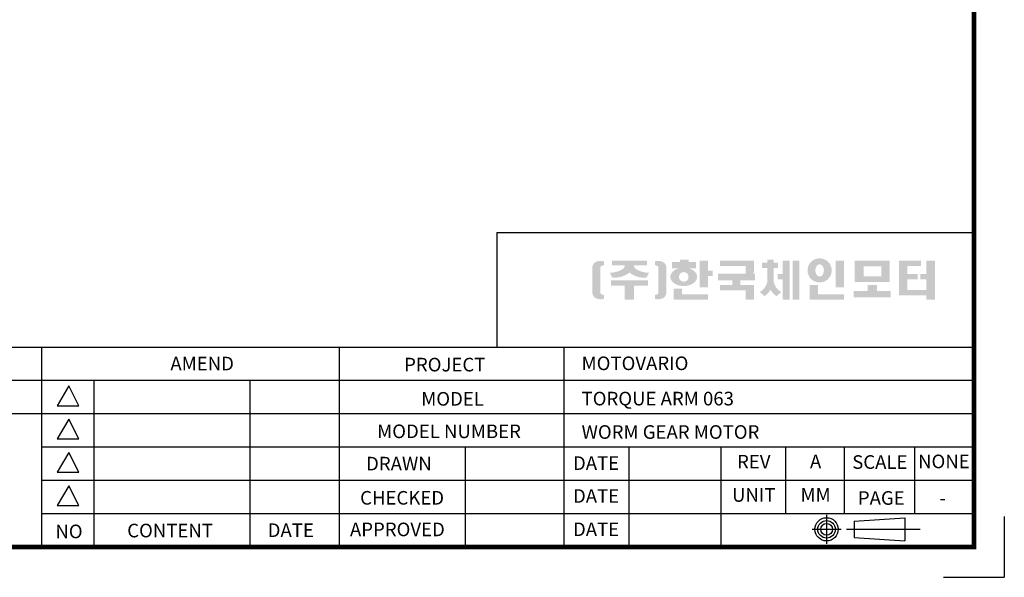
# Model space of a CAD drawing. Units: millimetres. Extents: x 7 to 1169, y -14 to 814.
# Drawn here: x 616 to 1169, y -14 to 300 of the extents above; entities that cross this region are included whole.
import ezdxf

# ---------------------------------------------------------------- set-up
doc = ezdxf.new("R2010")
doc.units = ezdxf.units.MM
doc.styles.get("Standard").update_dxf_attribs({"font": 'txt.shx'})

# ---------------------------------------------------------------- blocks, each defined once
blk = doc.blocks.new('BLOCK')
h = blk.add_hatch(color=1)
h.dxf.hatch_style = 1
h.paths.add_polyline_path([(-321.5063087220969, 170.3748868851464), (-319.2926656756437, 170.3748868851464), (-319.2926656756437, 163.3793856938917), (-312.4856209713171, 163.3793856938917), (-312.4856209713171, 170.3748868851464), (-310.2719779248638, 170.3748868851464), (-310.2719779248638, 163.3793856938917, 1.622532587323392), (-315.8891433234804, 174.5443580508257, 1.622532587323392), (-321.5063087220969, 163.3793856938917)], flags=0)
h.paths.add_polyline_path([(-312.4856209713171, 161.3948342226386), (-319.2926656756437, 161.3948342226386), (-319.2926656756437, 154.3993330313839), (-321.5063087220969, 154.3993330313839), (-321.5063087220969, 161.3948342226386, 1.622532587323393), (-315.8891433234804, 150.2298618657046, 1.622532587323391), (-310.2719779248638, 161.3948342226386), (-310.2719779248638, 154.3993330313839), (-312.4856209713171, 154.3993330313839)], flags=0)
h = blk.add_hatch(color=5)
h.dxf.hatch_style = 1
h.paths.add_polyline_path([(-243.227244251267, 156.8387528497064), (-247.7218442512669, 156.8387528497064), (-247.7218442512669, 150.8169128497064), (-243.227244251267, 150.8169128497064), (-229.278144251267, 150.8169128497064), (-229.278144251267, 153.7459928497064), (-243.227244251267, 153.7459928497064)], flags=0)
h.paths.add_polyline_path([(-170.012124251267, 158.7751928497064), (-174.506724251267, 158.7751928497064), (-174.506724251267, 150.8169128497064), (-170.012124251267, 150.8169128497064), (-156.063024251267, 150.8169128497064), (-156.063024251267, 153.7459928497064), (-170.012124251267, 153.7459928497064)], flags=0)
h.paths.add_polyline_path([(-274.081584251267, 158.3329928497064), (-274.081584251267, 150.8169128497064), (-269.1540242512671, 150.8169128497064), (-269.1540242512671, 158.3329928497064), (-261.678864251267, 158.3329928497064), (-261.678864251267, 161.2660328497064), (-281.5567442512669, 161.2660328497064), (-281.5567442512669, 158.3329928497064)])
edge = h.paths.add_edge_path()
edge.add_arc((-242.3459462512669, 163.1416868497064), 2.590433999999961, 0, 180)
edge.add_arc((-242.3459462512669, 163.1416868497064), 2.590433999999961, 180, 360.0000000000008)
edge = h.paths.add_edge_path()
edge.add_spline(control_points=[(-169.197024251267, 163.3430528497063), (-165.2508582553667, 163.3430528497063), (-167.2239412533168, 168.2643428497063), (-169.197024251267, 173.1856328497063), (-171.1701072492172, 168.2643428497063), (-173.1431902471673, 163.3430528497063), (-169.197024251267, 163.3430528497063)], knot_values=[0, 0, 0, 0.3333333333333333, 0.3333333333333333, 0.6666666666666666, 0.6666666666666666, 1, 1, 1], weights=[1, 0.5000000000000001, 1, 0.5000000000000001, 1, 0.4999999999999998, 1], degree=2, periodic=0)
edge = h.paths.add_edge_path()
edge.add_arc((-169.197024251267, 166.6239128497064), 6.499680000000009, 0, 180)
edge.add_arc((-169.197024251267, 166.6239128497064), 6.499680000000009, 180, 360.0000000000008)
h.paths.add_polyline_path([(-204.9334090894905, 164.7877928497064), (-203.919624251267, 164.7877928497064), (-203.919624251267, 161.3399528497064), (-211.798704251267, 161.3399528497064), (-211.798704251267, 158.7751928497064), (-204.452244251267, 158.7751928497064), (-204.452244251267, 150.8169128497064), (-208.946844251267, 150.8169128497064), (-208.946844251267, 155.8461128497063), (-222.895944251267, 155.8461128497063), (-222.895944251267, 158.7751928497064), (-216.1190642512669, 158.7751928497064), (-216.1190642512669, 161.3399528497064), (-223.8780242512669, 161.3399528497064), (-223.8780242512669, 164.7877928497064), (-208.946844251267, 164.7877928497064), (-208.946844251267, 168.9867128497063), (-222.895944251267, 168.9867128497063), (-222.895944251267, 171.9157928497063), (-204.452244251267, 171.9157928497063), (-204.452244251267, 166.283185463014)])
h.paths.add_polyline_path([(-145.407984251267, 163.4559128497064), (-135.991104251267, 163.4559128497064), (-135.991104251267, 168.8679128497064), (-145.407984251267, 168.8679128497064)])
h.paths.add_polyline_path([(-150.2405042512669, 160.4080328497064), (-131.433144251267, 160.4080328497064), (-131.433144251267, 171.9157928497063), (-150.2405042512669, 171.9157928497063)])
h.paths.add_polyline_path([(-229.278144251267, 166.5084128497064), (-226.841424251267, 166.5084128497064), (-226.841424251267, 163.5978128497064), (-229.278144251267, 163.5978128497064), (-229.278144251267, 157.5119528497063), (-233.7727442512669, 157.5119528497063), (-233.7727442512669, 171.8986328497063), (-229.278144251267, 171.8986328497063)])
h.paths.add_polyline_path([(-183.742104251267, 171.8986328497063), (-180.046104251267, 171.8986328497063), (-180.046104251267, 150.8169128497064), (-183.742104251267, 150.8169128497064)])
h.paths.add_polyline_path([(-160.557624251267, 171.8986328497063), (-156.063024251267, 171.8986328497063), (-156.063024251267, 157.5119528497063), (-160.557624251267, 157.5119528497063)])
edge = h.paths.add_edge_path()
edge.add_arc((-188.0817513309352, 159.979148050734), 8.418475639589218, 206.1490032467067, 239.640708214882)
edge.add_line((-192.336624251267, 152.7150728497064), (-189.9302829614869, 154.9893321318001))
edge.add_arc((-185.675410041155, 162.2534073328277), 8.418475639589218, 188.0123826120148, 239.640708214882, ccw=False)
edge.add_line((-194.011704251267, 161.0799803275094), (-194.011704251267, 167.8937528497063))
edge.add_line((-194.011704251267, 167.8937528497063), (-191.605344251267, 167.8937528497063))
edge.add_line((-191.605344251267, 167.8937528497063), (-191.605344251267, 170.7132728497063))
edge.add_line((-191.605344251267, 170.7132728497064), (-194.011704251267, 170.7132728497064))
edge.add_line((-194.011704251267, 170.7132728497064), (-194.011704251267, 172.3461128497063))
edge.add_line((-194.011704251267, 172.3461128497063), (-197.265504251267, 172.3461128497063))
edge.add_line((-197.265504251267, 172.3461128497063), (-197.265504251267, 170.7132728497064))
edge.add_line((-197.265504251267, 170.7132728497064), (-200.189304251267, 170.7132728497064))
edge.add_line((-200.1893042512669, 170.7132728497064), (-200.1893042512669, 167.8937528497064))
edge.add_line((-200.1893042512669, 167.8937528497063), (-197.265504251267, 167.8937528497063))
edge.add_line((-197.265504251267, 167.8937528497063), (-197.265504251267, 161.0799803275091))
edge.add_arc((-205.6017984613789, 162.2534073328277), 8.418475639589218, 300.3592917851188, 351.9876173879852, ccw=False)
edge.add_line((-201.3469255410471, 154.9893321318001), (-198.940584251267, 152.7150728497064))
edge.add_arc((-203.1954571715988, 159.979148050734), 8.418475639589218, 300.3592917851188, 333.8509967532933)
edge = h.paths.add_edge_path()
edge.add_arc((-256.1463063122446, 165.9240191416497), 5.81646114655223, 77.8201598009479, 107.4359150840894)
edge.add_line((-257.8891442512669, 171.4732295528394), (-257.8891442512669, 169.3746554364573))
edge.add_line((-257.8891442512669, 169.3746554364573), (-256.843704251267, 169.1569928497066))
edge.add_arc((-257.0006426468326, 168.1085435854453), 1.060129954171956, 17.034888108353414, 81.48681848215728, ccw=False)
edge.add_line((-255.987024251267, 168.4191128496793), (-255.987024251267, 154.3927928497337))
edge.add_arc((-257.0006426468326, 154.7033621139674), 1.060129954171956, 278.5131815178427, 342.9651118916581, ccw=False)
edge.add_line((-256.843704251267, 153.6549128497061), (-257.8891442512669, 153.4372502629554))
edge.add_line((-257.8891442512669, 153.4372502629554), (-257.8891442512669, 151.3386761465733))
edge.add_arc((-256.1463063122446, 156.887886557763), 5.81646114655223, 252.5640849159106, 282.1798401990522)
edge.add_arc((-255.2408565583927, 154.7611609550275), 3.573319736471436, 275.1654349019012, 350.6014266314855)
edge.add_line((-251.715504251267, 154.1776328497064), (-251.715504251267, 168.6342728497064))
edge.add_arc((-255.2408565583927, 168.0507447443852), 3.573319736471436, 9.398573368515306, 84.83456509809878)
edge = h.paths.add_edge_path()
edge.add_arc((-287.0893021902894, 165.9240191416497), 5.81646114655223, 72.5640849159101, 102.1798401990505)
edge.add_arc((-287.9947519441412, 168.0507447443852), 3.573319736471436, 95.16543490189905, 170.6014266314851)
edge.add_line((-291.520104251267, 168.6342728497063), (-291.520104251267, 154.1776328497064))
edge.add_arc((-287.9947519441412, 154.7611609550275), 3.573319736471436, 189.3985733685141, 264.8345650981008)
edge.add_arc((-287.0893021902894, 156.887886557763), 5.81646114655223, 257.8201598009493, 287.4359150840899)
edge.add_line((-285.346464251267, 151.3386761465734), (-285.346464251267, 153.4372502629554))
edge.add_line((-285.346464251267, 153.4372502629554), (-286.391904251267, 153.6549128497061))
edge.add_arc((-286.2349658557014, 154.7033621139674), 1.060129954171956, 197.0348881083414, 261.48681848215466, ccw=False)
edge.add_line((-287.2485842512669, 154.3927928497337), (-287.2485842512669, 168.4191128496793))
edge.add_arc((-286.2349658557014, 168.1085435854453), 1.060129954171956, 98.51318151784528, 162.9651118916458, ccw=False)
edge.add_line((-286.391904251267, 169.1569928497066), (-285.346464251267, 169.3746554364573))
edge.add_line((-285.346464251267, 169.3746554364573), (-285.346464251267, 171.4732295528394))
edge = h.paths.add_edge_path()
edge.add_line((-262.435224251267, 162.7602728497064), (-261.0650642512669, 165.3580328497063))
edge.add_arc((-260.9286423505616, 179.2060210803949), 13.84866018690189, 241.16836753793092, 269.4355753219914, ccw=False)
edge.add_arc((-266.6482877596255, 169.3822643344049), 2.499406239497567, 181.2304466113341, 247.4450260900819, ccw=False)
edge.add_line((-269.1471176701576, 169.3285928497064), (-262.0986242512669, 169.3285928497064))
edge.add_line((-262.098624251267, 169.3285928497064), (-262.098624251267, 171.9157928497063))
edge.add_line((-262.098624251267, 171.9157928497063), (-281.0683442512669, 171.9157928497063))
edge.add_line((-281.0683442512669, 171.9157928497063), (-281.0683442512669, 169.3285928497064))
edge.add_line((-281.0683442512669, 169.3285928497064), (-274.0884908323764, 169.3285928497064))
edge.add_arc((-276.5873207429084, 169.3822643344049), 2.499406239497567, 292.55497390992116, 358.76955338866605, ccw=False)
edge.add_arc((-282.3069661519723, 179.2060210803949), 13.84866018690189, 270.5644246780103, 298.8316324620691, ccw=False)
edge.add_line((-282.170544251267, 165.3580328497063), (-280.8003842512669, 162.7602728497064))
edge.add_arc((-279.5498394912636, 175.388574832695), 12.69006986467469, 264.3446004539549, 308.6864767310472)
edge.add_arc((-263.6857690112703, 175.388574832695), 12.69006986467469, 231.3135232689529, 275.6553995460449)
edge = h.paths.add_edge_path()
edge.add_spline(control_points=[(-244.7518534935262, 167.8000328497064), (-253.8918296174936, 165.5642171625827), (-248.1188879343802, 160.1994078510506), (-242.3459462512669, 154.8345985395186), (-236.5730045681536, 160.1994078510506), (-230.8000628850403, 165.5642171625827), (-239.9400390090077, 167.8000328497064)], knot_values=[0, 0, 0, 0.3333333333333334, 0.3333333333333334, 0.6666666666666667, 0.6666666666666667, 1, 1, 1], weights=[1, 0.595137768541219, 1, 0.595137768541219, 1, 0.5951377685412194, 1], degree=2, periodic=0)
edge.add_line((-239.9400390090077, 167.8000328497064), (-235.7540642512669, 167.8000328497064))
edge.add_line((-235.754064251267, 167.8000328497064), (-235.754064251267, 171.0907928497064))
edge.add_line((-235.754064251267, 171.0907928497063), (-239.630904251267, 171.0907928497063))
edge.add_line((-239.630904251267, 171.0907928497063), (-239.630904251267, 172.4622728497064))
edge.add_line((-239.630904251267, 172.4622728497064), (-244.282584251267, 172.4622728497064))
edge.add_line((-244.2825842512669, 172.4622728497064), (-244.2825842512669, 171.0907928497064))
edge.add_line((-244.2825842512669, 171.0907928497063), (-248.7243842512669, 171.0907928497063))
edge.add_line((-248.7243842512669, 171.0907928497063), (-248.7243842512669, 167.8000328497063))
edge.add_line((-248.7243842512669, 167.8000328497064), (-244.7518534935261, 167.8000328497064))
h.paths.add_polyline_path([(-111.658224251267, 153.1902728497064), (-121.922544251267, 153.1902728497064), (-126.417144251267, 153.1902728497064), (-126.417144251267, 171.9157928497063), (-114.675744251267, 171.9157928497063), (-114.675744251267, 169.0051928497064), (-121.922544251267, 169.0051928497064), (-121.922544251267, 164.6808728497064), (-116.383824251267, 164.6808728497064), (-116.383824251267, 161.7702728497064), (-121.922544251267, 161.7702728497064), (-121.922544251267, 156.1008728497063), (-111.658224251267, 156.1008728497063), (-111.658224251267, 161.7702728497064), (-114.956904251267, 161.7702728497064), (-114.956904251267, 164.6808728497064), (-111.658224251267, 164.6808728497064), (-111.658224251267, 171.8986328497063), (-107.163624251267, 171.8986328497063), (-107.163624251267, 150.8169128497064), (-111.658224251267, 150.8169128497064)])
h.paths.add_polyline_path([(-143.259024251267, 155.5662728497064), (-143.259024251267, 158.6841128497063), (-138.249624251267, 158.6841128497063), (-138.249624251267, 155.5662728497064), (-130.8576242512669, 155.5662728497064), (-130.8576242512669, 152.1184328497064), (-150.816024251267, 152.1184328497064), (-150.816024251267, 155.5662728497064)])
h.paths.add_polyline_path([(-189.0498242512669, 161.7702728497064), (-191.852184251267, 161.7702728497064), (-191.852184251267, 164.6808728497064), (-189.0498242512669, 164.6808728497064), (-189.0498242512669, 171.8986328497063), (-185.353824251267, 171.8986328497063), (-185.353824251267, 150.8169128497064), (-189.0498242512669, 150.8169128497064)])
edge = h.paths.add_edge_path()
edge.add_line((-243.227244251267, 150.8169128497064), (-247.721844251267, 150.8169128497064))
edge.add_line((-247.7218442512669, 150.8169128497064), (-247.7218442512669, 156.8387528497064))
edge.add_line((-247.7218442512669, 156.8387528497064), (-243.227244251267, 156.8387528497064))
edge.add_line((-243.227244251267, 156.8387528497064), (-243.227244251267, 153.7459928497064))
edge.add_line((-243.227244251267, 153.7459928497064), (-229.278144251267, 153.7459928497064))
edge.add_line((-229.278144251267, 153.7459928497064), (-229.278144251267, 150.8169128497064))
edge.add_line((-229.278144251267, 150.8169128497064), (-244.594104251267, 150.8169128497064))
edge.add_line((-170.012124251267, 150.8169128497064), (-174.506724251267, 150.8169128497064))
edge.add_line((-174.506724251267, 150.8169128497064), (-174.506724251267, 158.7751928497064))
edge.add_line((-174.506724251267, 158.7751928497064), (-170.012124251267, 158.7751928497064))
edge.add_line((-170.012124251267, 158.7751928497064), (-170.012124251267, 153.7459928497064))
edge.add_line((-170.012124251267, 153.7459928497064), (-156.0630242512671, 153.7459928497064))
edge.add_line((-156.063024251267, 153.7459928497064), (-156.063024251267, 150.8169128497064))
edge.add_line((-156.063024251267, 150.8169128497064), (-171.378984251267, 150.8169128497064))
at = {"ltscale": 0.1}
for p, q in [((-343, 187), (-86.09737452134107, 187)), ((-736.0000000000001, 125.2720817545681), (-86.09737452134107, 125.2720817545681)), ((-588.1106712494671, 125.2720817545681), (-588.1106712494671, 17.66011730445536)), ((-427.863564397073, 125.2720817545681), (-427.8635643970723, 17.66011730445536)), ((-307, 125.2720817545681), (-307, 17.66011730445536)), ((-86.09737452134107, 107.3367543462143), (-736, 107.3367543462143)), ((-560.0000000000006, 107.3367543462143), (-559.9999999999994, 17.66011730445536)), ((-476, 107.3373065261894), (-476, 17.66066948442984)), ((-573.3762420738565, 104.3657265723775), (-579.7885654326669, 93.76095363238164)), ((-567.9560310548161, 93.76095363238164), (-573.3762420738565, 104.3657265723775)), ((-579.7885654326669, 93.76095363238164), (-567.9560310548161, 93.76095363238164)), ((-86.09737452134107, 89.40142693786385), (-735.9999999999998, 89.40142693786385)), ((-573.3762420738565, 86.43039916402594), (-579.7885654326669, 75.8256262240279)), ((-567.9560310548161, 75.8256262240279), (-573.3762420738565, 86.43039916402594)), ((-579.7885654326669, 75.8256262240279), (-567.9560310548161, 75.8256262240279)), ((-86.09737452134107, 71.46609952951172), (-588.1106712494671, 71.46609952951172)), ((-360.0000000000002, 71.46609952951172), (-359.9999999999991, 17.66011730445536)), ((-272.0000000000014, 71.46609952951172), (-271.9999999999987, 17.66011730445536)), ((-222.4056518161256, 71.46609952951172), (-222.4056518161256, 17.66011730445536)), ((-187.6439798536615, 71.46609952951172), (-187.6439798536615, 35.59544471280694)), ((-156, 71.46609952951172), (-156, 35.59544471280694)), ((-118.1206359287328, 71.46609952951172), (-118.1206359287328, 35.59544471280694)), ((-573.3762420738565, 68.49507175567382), (-579.7885654326669, 57.89029881567632)), ((-567.9560310548161, 57.89029881567632), (-573.3762420738565, 68.49507175567382)), ((-86.09737452134107, 53.53077212116015), (-588.1106712494671, 53.53077212116015)), ((-579.7885654326669, 57.89029881567632), (-567.9560310548161, 57.89029881567632)), ((-573.3762420738559, 50.55974434732278), (-579.7885654326658, 39.95497140732582)), ((-567.9560310548139, 39.95497140732582), (-573.3762420738559, 50.55974434732278)), ((-579.7885654326658, 39.95497140732582), (-567.9560310548139, 39.95497140732582)), ((-86.09737452134107, 35.59544471280694), (-588.1106712494671, 35.59544471280694)), ((-165.4516963201719, 35.01462803426657), (-165.4516963201719, 19.32687770856024)), ((-150.5841080380057, 31.56332296261056), (-123.2317781571046, 33.44585300169664)), ((-123.2317781571046, 33.44585300169664), (-123.2317781571046, 20.89565274112963)), ((-173.2955714830237, 27.17075287141206), (-157.6078211573173, 27.17075287141206)), ((-154.7267312018449, 27.17075287141206), (-115.0243236213022, 27.17075287141206)), ((-150.5841080380057, 31.56332296261056), (-150.5841080380057, 22.77818278021571)), ((-150.5841080380057, 22.77818278021571), (-123.2317781571046, 20.89565274112963))]:
    blk.add_line(p, q, dxfattribs=at)
blk.add_line((-343, 187), (-343, 125.2720817545681))
at = {"color": 8}
for p in [(-69.76176474453155, 33.995727081265), (-102.4329842981508, 1.324507527645732)]:
    blk.add_line(p, (-69.76176474453155, 1.324507527645732), dxfattribs=at)
blk.add_lwpolyline([(-1153.45067761056, 778.0087557448434, 2.375, 2.375, 0), (-1153.45067761056, 17.66011730445536, 2.375, 2.375, 0), (-86.09737452134081, 17.66011730445536, 2.375, 2.375, 0), (-86.09737452134107, 778.0087557448434, 2.375, 2.375, 0)], format="xyseb", close=True)
at = {"ltscale": 0.1}
for radius in [6.275100130282784, 4.7236437497243, 3.172187369165992]:
    blk.add_circle((-165.4516963201697, 27.17075287141206), radius, dxfattribs=at)
at = {"ltscale": 25.4, "char_height": 7.335900000000001}
for s, insert, width, attachment_point in [('AMEND', (-518.7612569787341, 120.1146235249713), 40.68873443002146, 1), ('PROJECT', (-392.8952413843797, 119.5454925447492), 83.21765295891994, 1), ('MODEL', (-383.6980789222615, 101.1213481089966), 83.21765295891994, 1), ('MODEL NUMBER', (-407.4386697621229, 83.62086881422897), 91.0655112136131, 1), ('DRAWN', (-413.3947172801589, 66.21468719323653), 49.06551121361311, 1), ('{\\T0.95;DATE}', (-289.555359854218, 66.47694820886679), 83.21765295891994, 2), ('{\\T0.95;REV}', (-204.6560509198213, 67.27003074347161), 83.21765295891994, 2), ('A', (-171.3545716290942, 67.4009000023473), 83.21765295891994, 2), ('{\\T0.9;SCALE}', (-136.7665142296382, 67.0795957226492), 52.33611236829884, 2), ('{\\T0.95;NONE}', (-102.3007388174287, 67.4009000023473), 23.64663011089909, 2), ('{\\T0.9;CHECKED}', (-416.6027073071676, 47.80607617249112), 83.21765295891994, 1), ('{\\T0.95;DATE}', (-289.555359854218, 48.78734300048476), 83.21765295891994, 2), ('{\\T0.95;UNIT}', (-204.6560509198213, 49.34494624055035), 83.21765295891994, 2), ('MM', (-171.3545716290942, 49.47581549942604), 83.21765295891994, 2), ('{\\T0.95;PAGE}', (-136.0006916321808, 47.71931459735581), 46.47123636955979, 2), ('{\\T0.95;-}', (-103.0006916321808, 47.71931459735581), 46.47123636955979, 2), ('NO', (-573.3313133990823, 29.70127451355347), 39.15906294062002, 2), ('CONTENT', (-541.9991428677571, 30.18527248650063), 57.29947428994309, 1), ('DATE', (-466.3580813918659, 30.36190072011735), 34.82389169579143, 1), ('{\\T0.95;APPROVED}', (-422.0655112136131, 30.78529461547888), 83.21765295891994, 1), ('{\\T0.95;DATE}', (-289.555359854218, 30.84500176926588), 83.21765295891994, 2)]:
    blk.add_mtext(s, dxfattribs=dict(at, insert=insert, width=width, attachment_point=attachment_point))

msp = doc.modelspace()

# ---------------------------------------------------------------- block references
at = {"color": 3, "xscale": 1.04432328, "yscale": 1.04432328, "zscale": 1.243242}
msp.add_blockref('BLOCK', (1242.171017141043, -15.41064862705753), dxfattribs=at)
msp.add_blockref('BLOCK', (1242.171017141043, -15.41064862705753), dxfattribs=at)

# ---------------------------------------------------------------- texts
at = {"color": 4, "ltscale": 25.4, "attachment_point": 1}
for s, insert, char_height, width in [('{\\T0.95;\\C4;MOTOVARIO}', (931.6320898633651, 110.1662484811054), 7.661051149752135, 73.47754271767808), ('TORQUE ARM 063', (931.6322593937447, 90.32528818198188), 7.661050799999999, 209.23968), ('{\\T0.95;WORM GEAR MOTOR}', (931.6320898633651, 71.52628712110561), 7.661051149752135, 205.0622759976781)]:
    msp.add_mtext(s, dxfattribs=dict(at, insert=insert, char_height=char_height, width=width))

doc.saveas('drawing.dxf')
